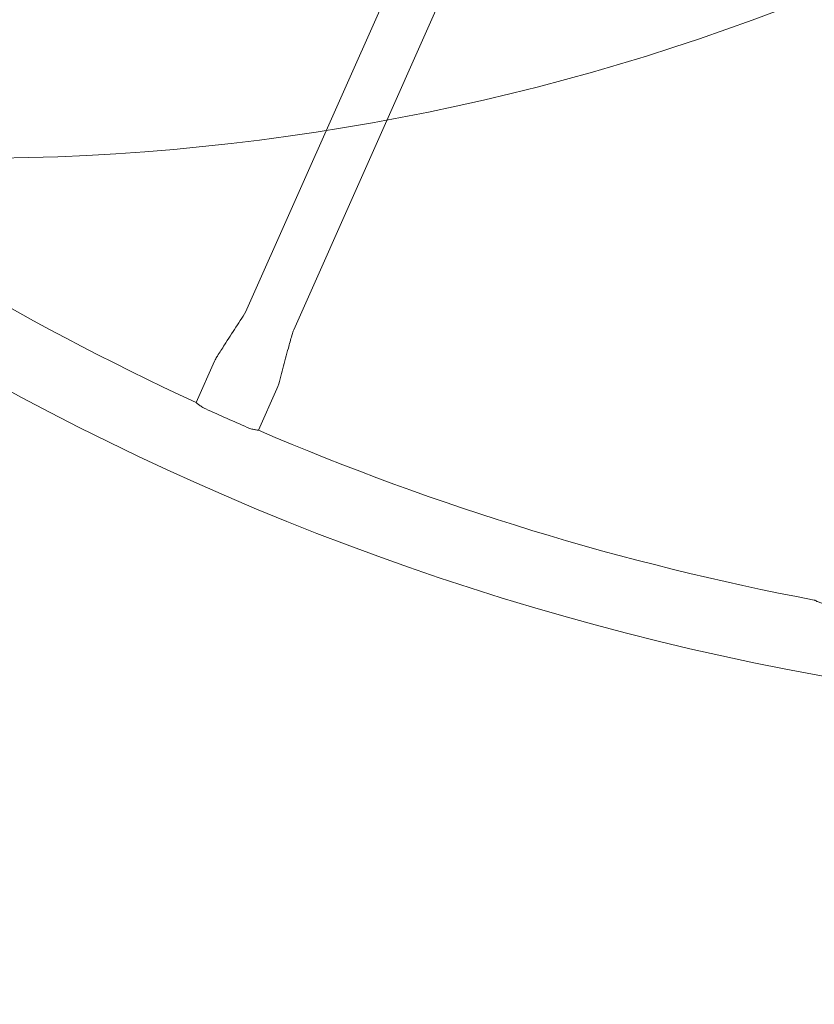
# Model space of a CAD drawing. Units: millimetres. Extents: x 15229 to 25932, y 7803 to 21687.
# Drawn here: x 23129 to 23653, y 9580 to 10229 of the extents above; entities that cross this region are included whole.
import ezdxf

# ---------------------------------------------------------------- set-up
doc = ezdxf.new("R2010")
doc.units = ezdxf.units.MM
doc.header["$LTSCALE"] = 100
doc.layers.add('Fall Zone', color=5, linetype='Continuous', lineweight=20, true_color=0x0000ff)
doc.layers.add('Visible (ISO)', color=7, linetype='Continuous', lineweight=18)

msp = doc.modelspace()

# ---------------------------------------------------------------- linework, layer by layer
at = {"layer": 'Fall Zone'}
msp.add_arc((24071.55, 11662.92), 3860, 180, 270, dxfattribs=at)
at = {"layer": 'Fall Zone', "color": 11, "true_color": 0xff8040}
msp.add_arc((23096.55, 11637.92), 1500, 270, 0, dxfattribs=at)
at = {"layer": 'Visible (ISO)'}
for p, q in [((23504.13, 10544.02), (23279.27, 10038.58)), ((23534.92, 10530.33), (23310.06, 10024.89)), ((23257.85, 10004.33), (23245.71, 9977.06)), ((23298.96, 9986.04), (23286.83, 9958.77))]:
    msp.add_line(p, q, dxfattribs=at)
for radius, start, end in [(1802.65, 226.09719, 270), (1754.35, 232.74051, 245.28213), (1755.54, 245.52742, 246.50654), (1754.35, 246.75183, 259.29345)]:
    msp.add_arc((23979.3, 11570.67), radius, start, end, dxfattribs=at)
for points, knots in [([(23257.85, 10004.33), (23257.98, 10004.63), (23258.14, 10004.91), (23258.77, 10006.02), (23259.28, 10006.85), (23261.29, 10010.12), (23262.85, 10012.55), (23266.91, 10018.9), (23269.43, 10022.81), (23274.45, 10030.63), (23277.38, 10034.34), (23279.27, 10038.58)], [0, 0, 0, 0, 0.096398, 0.096398, 0.38505, 0.38505, 1.250811, 1.250811, 2.6454, 2.6454, 4.040158, 4.040158, 4.040158, 4.040158]), ([(23310.06, 10024.89), (23309.93, 10024.59), (23309.83, 10024.29), (23309.42, 10023.07), (23309.15, 10022.15), (23308.07, 10018.45), (23307.3, 10015.67), (23305.31, 10008.41), (23304.1, 10003.92), (23301.64, 9994.95), (23300.85, 9990.29), (23298.96, 9986.04)], [0, 0, 0, 0, 0.096398, 0.096398, 0.38505, 0.38505, 1.250811, 1.250811, 2.6454, 2.6454, 4.040158, 4.040158, 4.040158, 4.040158]), ([(23252.05, 9972.84), (23251.59, 9973.05), (23251.13, 9973.28), (23249.88, 9973.95), (23249.14, 9974.41), (23247.78, 9975.35), (23247.19, 9975.81), (23246.38, 9976.47), (23246.12, 9976.7), (23245.82, 9976.96), (23245.75, 9977.03), (23245.72, 9977.05), (23245.71, 9977.06), (23245.71, 9977.06)], [-2.37995, -2.37995, -2.37995, -2.37995, -2.22636, -2.22636, -1.945669, -1.945669, -1.639529, -1.639529, -1.402487, -1.402487, -1.230453, -1.230453, -1.19013, -1.19013, -1.19013, -1.19013]), ([(23286.83, 9958.77), (23286.83, 9958.77), (23286.82, 9958.77), (23286.75, 9958.77), (23286.63, 9958.79), (23286.18, 9958.84), (23285.8, 9958.89), (23284.72, 9959.06), (23283.97, 9959.2), (23282.31, 9959.61), (23281.42, 9959.88), (23280.16, 9960.35), (23279.81, 9960.5), (23279.46, 9960.65)], [-3.567072, -3.567072, -3.567072, -3.567072, -3.504035, -3.504035, -3.329182, -3.329182, -3.088204, -3.088204, -2.785553, -2.785553, -2.492302, -2.492302, -2.377364, -2.377364, -2.377364, -2.377364]), ([(23660.54, 9844.31), (23660.2, 9844.37), (23659.86, 9844.44), (23658.63, 9844.72), (23657.79, 9844.98), (23656.31, 9845.5), (23655.66, 9845.77), (23654.68, 9846.2), (23654.32, 9846.38), (23653.8, 9846.64), (23653.63, 9846.73), (23653.45, 9846.82), (23653.41, 9846.84), (23653.38, 9846.86), (23653.38, 9846.86), (23653.38, 9846.86)], [-2.379045, -2.379045, -2.379045, -2.379045, -2.273966, -2.273966, -1.998371, -1.998371, -1.735623, -1.735623, -1.52014, -1.52014, -1.341286, -1.341286, -1.236824, -1.236824, -1.189934, -1.189934, -1.189934, -1.189934])]:
    msp.add_open_spline(points, degree=3, knots=knots, dxfattribs=at)

doc.saveas('drawing.dxf')
